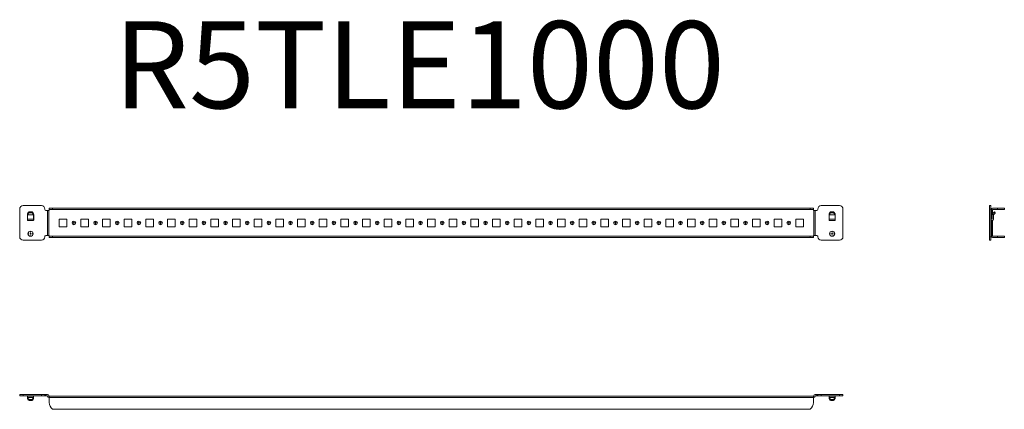
# Model space of a CAD drawing. Units: millimetres. Extents: x 30239 to 31376, y 38474 to 38924.
import ezdxf

# ---------------------------------------------------------------- set-up
doc = ezdxf.new("R2010")
doc.units = ezdxf.units.MM
doc.layers.add('2', color=7, linetype='Continuous')

# ---------------------------------------------------------------- blocks, each defined once
blk = doc.blocks.new('SW_CENTERMARKSYMBOL_0')
at = {"color": 0, "linetype": 'Continuous', "lineweight": 0}
for p, q in [((-1, 0), (-1.4, 0)), ((0, 0), (-0.5, 0)), ((0, 1), (0, 1.4)), ((0, 0), (0, 0.5)), ((0, 0), (0, -0.5)), ((0, 0), (0.5, 0)), ((1, 0), (1.4, 0)), ((0, -1), (0, -1.4))]:
    blk.add_line(p, q, dxfattribs=at)
blk = doc.blocks.new('SW_CENTERMARKSYMBOL_1')
at = {"color": 0, "linetype": 'Continuous', "lineweight": 0}
for p, q in [((-1, 0), (-1.4, 0)), ((0, 0), (-0.5, 0)), ((0, 1), (0, 1.4)), ((0, 0), (0, 0.5)), ((0, 0), (0, -0.5)), ((0, 0), (0.5, 0)), ((1, 0), (1.4, 0)), ((0, -1), (0, -1.4))]:
    blk.add_line(p, q, dxfattribs=at)
blk = doc.blocks.new('SW_CENTERMARKSYMBOL_2')
at = {"color": 0, "linetype": 'Continuous', "lineweight": 0}
for p, q in [((-0.5, 0), (-0.92, 0)), ((0, 0), (-0.5, 0)), ((0, 0.5), (0, 0.92)), ((0, 0), (0, 0.5)), ((0, 0), (0, -0.5)), ((0, 0), (0.5, 0)), ((0.5, 0), (0.92, 0)), ((0, -0.5), (0, -0.92))]:
    blk.add_line(p, q, dxfattribs=at)
blk = doc.blocks.new('SW_CENTERMARKSYMBOL_3')
at = {"color": 0, "linetype": 'Continuous', "lineweight": 0}
for p, q in [((-0.5, 0), (-0.92, 0)), ((0, 0), (-0.5, 0)), ((0, 0.5), (0, 0.92)), ((0, 0), (0, 0.5)), ((0, 0), (0, -0.5)), ((0, 0), (0.5, 0)), ((0.5, 0), (0.92, 0)), ((0, -0.5), (0, -0.92))]:
    blk.add_line(p, q, dxfattribs=at)
blk = doc.blocks.new('SW_CENTERMARKSYMBOL_4')
at = {"color": 0, "linetype": 'Continuous', "lineweight": 0}
for p, q in [((-0.5, 0), (-0.92, 0)), ((0, 0), (-0.5, 0)), ((0, 0.5), (0, 0.92)), ((0, 0), (0, 0.5)), ((0, 0), (0, -0.5)), ((0, 0), (0.5, 0)), ((0.5, 0), (0.92, 0)), ((0, -0.5), (0, -0.92))]:
    blk.add_line(p, q, dxfattribs=at)
blk = doc.blocks.new('SW_CENTERMARKSYMBOL_5')
at = {"color": 0, "linetype": 'Continuous', "lineweight": 0}
for p, q in [((-0.5, 0), (-0.92, 0)), ((0, 0), (-0.5, 0)), ((0, 0.5), (0, 0.92)), ((0, 0), (0, 0.5)), ((0, 0), (0, -0.5)), ((0, 0), (0.5, 0)), ((0.5, 0), (0.92, 0)), ((0, -0.5), (0, -0.92))]:
    blk.add_line(p, q, dxfattribs=at)
blk = doc.blocks.new('SW_CENTERMARKSYMBOL_6')
at = {"color": 0, "linetype": 'Continuous', "lineweight": 0}
for p, q in [((-0.5, 0), (-0.92, 0)), ((0, 0), (-0.5, 0)), ((0, 0.5), (0, 0.92)), ((0, 0), (0, 0.5)), ((0, 0), (0, -0.5)), ((0, 0), (0.5, 0)), ((0.5, 0), (0.92, 0)), ((0, -0.5), (0, -0.92))]:
    blk.add_line(p, q, dxfattribs=at)
blk = doc.blocks.new('SW_CENTERMARKSYMBOL_7')
at = {"color": 0, "linetype": 'Continuous', "lineweight": 0}
for p, q in [((-0.5, 0), (-0.92, 0)), ((0, 0), (-0.5, 0)), ((0, 0.5), (0, 0.92)), ((0, 0), (0, 0.5)), ((0, 0), (0, -0.5)), ((0, 0), (0.5, 0)), ((0.5, 0), (0.92, 0)), ((0, -0.5), (0, -0.92))]:
    blk.add_line(p, q, dxfattribs=at)
blk = doc.blocks.new('SW_CENTERMARKSYMBOL_8')
at = {"color": 0, "linetype": 'Continuous', "lineweight": 0}
for p, q in [((-0.5, 0), (-0.92, 0)), ((0, 0), (-0.5, 0)), ((0, 0.5), (0, 0.92)), ((0, 0), (0, 0.5)), ((0, 0), (0, -0.5)), ((0, 0), (0.5, 0)), ((0.5, 0), (0.92, 0)), ((0, -0.5), (0, -0.92))]:
    blk.add_line(p, q, dxfattribs=at)
blk = doc.blocks.new('SW_CENTERMARKSYMBOL_9')
at = {"color": 0, "linetype": 'Continuous', "lineweight": 0}
for p, q in [((-0.5, 0), (-0.92, 0)), ((0, 0), (-0.5, 0)), ((0, 0.5), (0, 0.92)), ((0, 0), (0, 0.5)), ((0, 0), (0, -0.5)), ((0, 0), (0.5, 0)), ((0.5, 0), (0.92, 0)), ((0, -0.5), (0, -0.92))]:
    blk.add_line(p, q, dxfattribs=at)
blk = doc.blocks.new('SW_CENTERMARKSYMBOL_10')
at = {"color": 0, "linetype": 'Continuous', "lineweight": 0}
for p, q in [((-0.5, 0), (-0.92, 0)), ((0, 0), (-0.5, 0)), ((0, 0.5), (0, 0.92)), ((0, 0), (0, 0.5)), ((0, 0), (0, -0.5)), ((0, 0), (0.5, 0)), ((0.5, 0), (0.92, 0)), ((0, -0.5), (0, -0.92))]:
    blk.add_line(p, q, dxfattribs=at)
blk = doc.blocks.new('SW_CENTERMARKSYMBOL_11')
at = {"color": 0, "linetype": 'Continuous', "lineweight": 0}
for p, q in [((-0.5, 0), (-0.92, 0)), ((0, 0), (-0.5, 0)), ((0, 0.5), (0, 0.92)), ((0, 0), (0, 0.5)), ((0, 0), (0, -0.5)), ((0, 0), (0.5, 0)), ((0.5, 0), (0.92, 0)), ((0, -0.5), (0, -0.92))]:
    blk.add_line(p, q, dxfattribs=at)
blk = doc.blocks.new('SW_CENTERMARKSYMBOL_12')
at = {"color": 0, "linetype": 'Continuous', "lineweight": 0}
for p, q in [((-0.5, 0), (-0.92, 0)), ((0, 0), (-0.5, 0)), ((0, 0.5), (0, 0.92)), ((0, 0), (0, 0.5)), ((0, 0), (0, -0.5)), ((0, 0), (0.5, 0)), ((0.5, 0), (0.92, 0)), ((0, -0.5), (0, -0.92))]:
    blk.add_line(p, q, dxfattribs=at)
blk = doc.blocks.new('SW_CENTERMARKSYMBOL_13')
at = {"color": 0, "linetype": 'Continuous', "lineweight": 0}
for p, q in [((-0.5, 0), (-0.92, 0)), ((0, 0), (-0.5, 0)), ((0, 0.5), (0, 0.92)), ((0, 0), (0, 0.5)), ((0, 0), (0, -0.5)), ((0, 0), (0.5, 0)), ((0.5, 0), (0.92, 0)), ((0, -0.5), (0, -0.92))]:
    blk.add_line(p, q, dxfattribs=at)
blk = doc.blocks.new('SW_CENTERMARKSYMBOL_14')
at = {"color": 0, "linetype": 'Continuous', "lineweight": 0}
for p, q in [((-0.5, 0), (-0.92, 0)), ((0, 0), (-0.5, 0)), ((0, 0.5), (0, 0.92)), ((0, 0), (0, 0.5)), ((0, 0), (0, -0.5)), ((0, 0), (0.5, 0)), ((0.5, 0), (0.92, 0)), ((0, -0.5), (0, -0.92))]:
    blk.add_line(p, q, dxfattribs=at)
blk = doc.blocks.new('SW_CENTERMARKSYMBOL_15')
at = {"color": 0, "linetype": 'Continuous', "lineweight": 0}
for p, q in [((-0.5, 0), (-0.92, 0)), ((0, 0), (-0.5, 0)), ((0, 0.5), (0, 0.92)), ((0, 0), (0, 0.5)), ((0, 0), (0, -0.5)), ((0, 0), (0.5, 0)), ((0.5, 0), (0.92, 0)), ((0, -0.5), (0, -0.92))]:
    blk.add_line(p, q, dxfattribs=at)
blk = doc.blocks.new('SW_CENTERMARKSYMBOL_16')
at = {"color": 0, "linetype": 'Continuous', "lineweight": 0}
for p, q in [((-0.5, 0), (-0.92, 0)), ((0, 0), (-0.5, 0)), ((0, 0.5), (0, 0.92)), ((0, 0), (0, 0.5)), ((0, 0), (0, -0.5)), ((0, 0), (0.5, 0)), ((0.5, 0), (0.92, 0)), ((0, -0.5), (0, -0.92))]:
    blk.add_line(p, q, dxfattribs=at)
blk = doc.blocks.new('SW_CENTERMARKSYMBOL_17')
at = {"color": 0, "linetype": 'Continuous', "lineweight": 0}
for p, q in [((-0.5, 0), (-0.92, 0)), ((0, 0), (-0.5, 0)), ((0, 0.5), (0, 0.92)), ((0, 0), (0, 0.5)), ((0, 0), (0, -0.5)), ((0, 0), (0.5, 0)), ((0.5, 0), (0.92, 0)), ((0, -0.5), (0, -0.92))]:
    blk.add_line(p, q, dxfattribs=at)
blk = doc.blocks.new('SW_CENTERMARKSYMBOL_18')
at = {"color": 0, "linetype": 'Continuous', "lineweight": 0}
for p, q in [((-0.5, 0), (-0.92, 0)), ((0, 0), (-0.5, 0)), ((0, 0.5), (0, 0.92)), ((0, 0), (0, 0.5)), ((0, 0), (0, -0.5)), ((0, 0), (0.5, 0)), ((0.5, 0), (0.92, 0)), ((0, -0.5), (0, -0.92))]:
    blk.add_line(p, q, dxfattribs=at)
blk = doc.blocks.new('SW_CENTERMARKSYMBOL_19')
at = {"color": 0, "linetype": 'Continuous', "lineweight": 0}
for p, q in [((-0.5, 0), (-0.92, 0)), ((0, 0), (-0.5, 0)), ((0, 0.5), (0, 0.92)), ((0, 0), (0, 0.5)), ((0, 0), (0, -0.5)), ((0, 0), (0.5, 0)), ((0.5, 0), (0.92, 0)), ((0, -0.5), (0, -0.92))]:
    blk.add_line(p, q, dxfattribs=at)
blk = doc.blocks.new('SW_CENTERMARKSYMBOL_20')
at = {"color": 0, "linetype": 'Continuous', "lineweight": 0}
for p, q in [((-0.5, 0), (-0.92, 0)), ((0, 0), (-0.5, 0)), ((0, 0.5), (0, 0.92)), ((0, 0), (0, 0.5)), ((0, 0), (0, -0.5)), ((0, 0), (0.5, 0)), ((0.5, 0), (0.92, 0)), ((0, -0.5), (0, -0.92))]:
    blk.add_line(p, q, dxfattribs=at)
blk = doc.blocks.new('SW_CENTERMARKSYMBOL_21')
at = {"color": 0, "linetype": 'Continuous', "lineweight": 0}
for p, q in [((-0.5, 0), (-0.92, 0)), ((0, 0), (-0.5, 0)), ((0, 0.5), (0, 0.92)), ((0, 0), (0, 0.5)), ((0, 0), (0, -0.5)), ((0, 0), (0.5, 0)), ((0.5, 0), (0.92, 0)), ((0, -0.5), (0, -0.92))]:
    blk.add_line(p, q, dxfattribs=at)
blk = doc.blocks.new('SW_CENTERMARKSYMBOL_22')
at = {"color": 0, "linetype": 'Continuous', "lineweight": 0}
for p, q in [((-0.5, 0), (-0.92, 0)), ((0, 0), (-0.5, 0)), ((0, 0.5), (0, 0.92)), ((0, 0), (0, 0.5)), ((0, 0), (0, -0.5)), ((0, 0), (0.5, 0)), ((0.5, 0), (0.92, 0)), ((0, -0.5), (0, -0.92))]:
    blk.add_line(p, q, dxfattribs=at)
blk = doc.blocks.new('SW_CENTERMARKSYMBOL_23')
at = {"color": 0, "linetype": 'Continuous', "lineweight": 0}
for p, q in [((-0.5, 0), (-0.92, 0)), ((0, 0), (-0.5, 0)), ((0, 0.5), (0, 0.92)), ((0, 0), (0, 0.5)), ((0, 0), (0, -0.5)), ((0, 0), (0.5, 0)), ((0.5, 0), (0.92, 0)), ((0, -0.5), (0, -0.92))]:
    blk.add_line(p, q, dxfattribs=at)
blk = doc.blocks.new('SW_CENTERMARKSYMBOL_24')
at = {"color": 0, "linetype": 'Continuous', "lineweight": 0}
for p, q in [((-0.5, 0), (-0.92, 0)), ((0, 0), (-0.5, 0)), ((0, 0.5), (0, 0.92)), ((0, 0), (0, 0.5)), ((0, 0), (0, -0.5)), ((0, 0), (0.5, 0)), ((0.5, 0), (0.92, 0)), ((0, -0.5), (0, -0.92))]:
    blk.add_line(p, q, dxfattribs=at)
blk = doc.blocks.new('SW_CENTERMARKSYMBOL_25')
at = {"color": 0, "linetype": 'Continuous', "lineweight": 0}
for p, q in [((-0.5, 0), (-0.92, 0)), ((0, 0), (-0.5, 0)), ((0, 0.5), (0, 0.92)), ((0, 0), (0, 0.5)), ((0, 0), (0, -0.5)), ((0, 0), (0.5, 0)), ((0.5, 0), (0.92, 0)), ((0, -0.5), (0, -0.92))]:
    blk.add_line(p, q, dxfattribs=at)
blk = doc.blocks.new('SW_CENTERMARKSYMBOL_26')
at = {"color": 0, "linetype": 'Continuous', "lineweight": 0}
for p, q in [((-0.5, 0), (-0.92, 0)), ((0, 0), (-0.5, 0)), ((0, 0.5), (0, 0.92)), ((0, 0), (0, 0.5)), ((0, 0), (0, -0.5)), ((0, 0), (0.5, 0)), ((0.5, 0), (0.92, 0)), ((0, -0.5), (0, -0.92))]:
    blk.add_line(p, q, dxfattribs=at)
blk = doc.blocks.new('SW_CENTERMARKSYMBOL_27')
at = {"color": 0, "linetype": 'Continuous', "lineweight": 0}
for p, q in [((-0.5, 0), (-0.92, 0)), ((0, 0), (-0.5, 0)), ((0, 0.5), (0, 0.92)), ((0, 0), (0, 0.5)), ((0, 0), (0, -0.5)), ((0, 0), (0.5, 0)), ((0.5, 0), (0.92, 0)), ((0, -0.5), (0, -0.92))]:
    blk.add_line(p, q, dxfattribs=at)

msp = doc.modelspace()

# ---------------------------------------------------------------- linework, layer by layer
at = {"color": 7, "linetype": 'Continuous', "lineweight": 15}
for p, q in [((30239.4, 38673.7), (30239.4, 38705.7)), ((30264.4, 38709.7), (30243.4, 38709.7)), ((30248.3, 38699.3), (30248.4, 38699.4)), ((30248.3, 38692.7), (30248.3, 38699.1)), ((30249.7, 38702.1), (30248.4, 38700.2)), ((30248.4, 38699.1), (30249.7, 38701.1)), ((30248.4, 38700.2), (30248.4, 38699.1)), ((30248.4, 38699.1), (30255.4, 38699.1)), ((30248.4, 38699.1), (30255.4, 38699.1)), ((30248.4, 38699.1), (30248.4, 38699.1)), ((30248.4, 38699.1), (30248.4, 38694.1)), ((30249.7, 38701.1), (30249.7, 38702.1)), ((30250.2, 38701.3), (30250.2, 38702.3)), ((30253.6, 38702.3), (30250.2, 38702.3)), ((30253.6, 38701.3), (30250.2, 38701.3)), ((30253.6, 38702.3), (30253.6, 38701.3)), ((30254, 38701.1), (30254, 38702.1)), ((30255.4, 38700.2), (30254, 38702.1)), ((30255.4, 38699.1), (30254, 38701.1)), ((30255.4, 38700.2), (30255.4, 38699.1)), ((30255.4, 38699.4), (30255.4, 38699.3)), ((30255.4, 38699.1), (30255.4, 38699.1)), ((30255.4, 38694.1), (30255.4, 38699.1)), ((30255.5, 38699.1), (30255.5, 38692.7)), ((30268.4, 38705.2), (30268.4, 38705.7)), ((30271.4, 38704.2), (30269.4, 38704.2)), ((30272.9, 38704.2), (30271.4, 38704.2)), ((30271.4, 38704.2), (30271.4, 38675.2)), ((30271.4, 38675.2), (30271.4, 38704.2)), ((30271.4, 38704.2), (30271.4, 38704.2)), ((30272.9, 38704.2), (30272.9, 38675.2)), ((30273.4, 38706.7), (30273.4, 38705.2)), ((30277.4, 38706.7), (30273.4, 38706.7)), ((30273.4, 38705.2), (30277.4, 38705.2)), ((31155.4, 38705.2), (30273.4, 38705.2)), ((30273.4, 38705.2), (30273.4, 38705.2)), ((30273.4, 38705.2), (30273.4, 38704.7)), ((30277.4, 38705.2), (30277.4, 38706.7)), ((31151.4, 38706.7), (30277.4, 38706.7)), ((31151.4, 38705.2), (30277.4, 38705.2)), ((31151.4, 38706.7), (31151.4, 38705.2)), ((31155.4, 38706.7), (31151.4, 38706.7)), ((31151.4, 38705.2), (31155.4, 38705.2)), ((31155.4, 38705.2), (31155.4, 38706.7)), ((31155.4, 38705.2), (31155.4, 38705.2)), ((31155.4, 38704.7), (31155.4, 38705.2)), ((31155.9, 38675.2), (31155.9, 38704.2)), ((31157.4, 38704.2), (31155.9, 38704.2)), ((31157.4, 38675.2), (31157.4, 38704.2)), ((31157.4, 38704.2), (31157.4, 38675.2)), ((31157.4, 38704.2), (31157.4, 38704.2)), ((31157.4, 38704.2), (31159.4, 38704.2)), ((31160.4, 38705.7), (31160.4, 38705.2)), ((31164.4, 38709.7), (31185.4, 38709.7)), ((31173.3, 38699.3), (31173.4, 38699.4)), ((31173.3, 38692.7), (31173.3, 38699.1)), ((31174.8, 38702.1), (31173.4, 38700.2)), ((31173.4, 38699.1), (31174.8, 38701.1)), ((31173.4, 38700.2), (31173.4, 38699.1)), ((31173.4, 38699.1), (31180.4, 38699.1)), ((31173.4, 38699.1), (31180.4, 38699.1)), ((31173.4, 38699.1), (31173.4, 38699.1)), ((31173.4, 38699.1), (31173.4, 38694.1)), ((31174.8, 38701.1), (31174.8, 38702.1)), ((31175.2, 38701.3), (31175.2, 38702.3)), ((31178.6, 38702.3), (31175.2, 38702.3)), ((31178.6, 38701.3), (31175.2, 38701.3)), ((31178.6, 38702.3), (31178.6, 38701.3)), ((31179, 38701.1), (31179, 38702.1)), ((31180.4, 38700.2), (31179, 38702.1)), ((31180.4, 38699.1), (31179, 38701.1)), ((31180.4, 38700.2), (31180.4, 38699.1)), ((31180.4, 38699.4), (31180.4, 38699.3)), ((31180.4, 38699.1), (31180.4, 38699.1)), ((31180.4, 38694.1), (31180.4, 38699.1)), ((31180.5, 38699.1), (31180.5, 38692.7)), ((31189.4, 38705.7), (31189.4, 38673.7)), ((31360.1, 38709.7), (31358.6, 38709.7)), ((31358.6, 38709.7), (31358.6, 38705.7)), ((31360.1, 38705.7), (31358.6, 38705.7)), ((31358.6, 38705.7), (31358.6, 38673.7)), ((31360.1, 38705.7), (31360.1, 38709.7)), ((31360.1, 38673.7), (31360.1, 38705.7)), ((31360.1, 38704.2), (31360.1, 38704.2)), ((31360.6, 38704.2), (31360.1, 38704.2)), ((31360.1, 38694.1), (31360.1, 38704.2)), ((31360.6, 38704.7), (31360.6, 38705.2)), ((31362.1, 38704.7), (31360.6, 38704.7)), ((31360.6, 38704.2), (31360.6, 38704.7)), ((31362.1, 38704.2), (31360.6, 38704.2)), ((31360.6, 38704.2), (31360.6, 38694.1)), ((31361.6, 38694.1), (31361.6, 38699.1)), ((31363.9, 38702.1), (31362, 38700.2)), ((31362, 38700.2), (31363.1, 38699.1)), ((31367.6, 38706.7), (31362.1, 38706.7)), ((31367.6, 38705.2), (31362.1, 38705.2)), ((31362.1, 38705.2), (31362.1, 38704.7)), ((31362.1, 38704.7), (31362.1, 38704.2)), ((31362.1, 38704.2), (31362.1, 38700.3)), ((31363.1, 38699.1), (31365, 38701.1)), ((31363.1, 38699.1), (31363.1, 38694.1)), ((31365, 38701.1), (31363.9, 38702.1)), ((31365.2, 38701.3), (31364.1, 38702.3)), ((31367.6, 38706.7), (31367.6, 38705.2)), ((31375.6, 38706.7), (31367.6, 38706.7)), ((31367.6, 38705.2), (31375.6, 38705.2)), ((31375.6, 38705.2), (31375.6, 38706.7)), ((30248.4, 38692.7), (30248.3, 38692.7)), ((30255.4, 38694.1), (30248.4, 38694.1)), ((30248.4, 38694.1), (30248.4, 38692.6)), ((30255.4, 38692.6), (30248.4, 38692.6)), ((30255.4, 38692.6), (30248.4, 38692.6)), ((30248.4, 38692.6), (30248.4, 38692.6)), ((30255.4, 38692.6), (30255.4, 38694.1)), ((30255.5, 38692.7), (30255.4, 38692.7)), ((30255.4, 38692.6), (30255.4, 38692.6)), ((30284.9, 38694.2), (30293.9, 38694.2)), ((30284.9, 38685.2), (30284.9, 38694.2)), ((30293.9, 38694.2), (30293.9, 38685.2)), ((30309.9, 38694.2), (30318.9, 38694.2)), ((30309.9, 38685.2), (30309.9, 38694.2)), ((30318.9, 38694.2), (30318.9, 38685.2)), ((30334.9, 38694.2), (30343.9, 38694.2)), ((30334.9, 38685.2), (30334.9, 38694.2)), ((30343.9, 38694.2), (30343.9, 38685.2)), ((30359.9, 38694.2), (30368.9, 38694.2)), ((30359.9, 38685.2), (30359.9, 38694.2)), ((30368.9, 38694.2), (30368.9, 38685.2)), ((30384.9, 38694.2), (30393.9, 38694.2)), ((30384.9, 38685.2), (30384.9, 38694.2)), ((30393.9, 38694.2), (30393.9, 38685.2)), ((30409.9, 38694.2), (30418.9, 38694.2)), ((30409.9, 38685.2), (30409.9, 38694.2)), ((30418.9, 38694.2), (30418.9, 38685.2)), ((30434.9, 38694.2), (30443.9, 38694.2)), ((30434.9, 38685.2), (30434.9, 38694.2)), ((30443.9, 38694.2), (30443.9, 38685.2)), ((30459.9, 38694.2), (30468.9, 38694.2)), ((30459.9, 38685.2), (30459.9, 38694.2)), ((30468.9, 38694.2), (30468.9, 38685.2)), ((30484.9, 38694.2), (30493.9, 38694.2)), ((30484.9, 38685.2), (30484.9, 38694.2)), ((30493.9, 38694.2), (30493.9, 38685.2)), ((30509.9, 38694.2), (30518.9, 38694.2)), ((30509.9, 38685.2), (30509.9, 38694.2)), ((30518.9, 38694.2), (30518.9, 38685.2)), ((30534.9, 38694.2), (30543.9, 38694.2)), ((30534.9, 38685.2), (30534.9, 38694.2)), ((30543.9, 38694.2), (30543.9, 38685.2)), ((30559.9, 38694.2), (30568.9, 38694.2)), ((30559.9, 38685.2), (30559.9, 38694.2)), ((30568.9, 38694.2), (30568.9, 38685.2)), ((30584.9, 38694.2), (30593.9, 38694.2)), ((30584.9, 38685.2), (30584.9, 38694.2)), ((30593.9, 38694.2), (30593.9, 38685.2)), ((30609.9, 38694.2), (30618.9, 38694.2)), ((30609.9, 38685.2), (30609.9, 38694.2)), ((30618.9, 38694.2), (30618.9, 38685.2)), ((30634.9, 38694.2), (30643.9, 38694.2)), ((30634.9, 38685.2), (30634.9, 38694.2)), ((30643.9, 38694.2), (30643.9, 38685.2)), ((30659.9, 38694.2), (30668.9, 38694.2)), ((30659.9, 38685.2), (30659.9, 38694.2)), ((30668.9, 38694.2), (30668.9, 38685.2)), ((30684.9, 38694.2), (30693.9, 38694.2)), ((30684.9, 38685.2), (30684.9, 38694.2)), ((30693.9, 38694.2), (30693.9, 38685.2)), ((30709.9, 38694.2), (30718.9, 38694.2)), ((30709.9, 38685.2), (30709.9, 38694.2)), ((30718.9, 38694.2), (30718.9, 38685.2)), ((30734.9, 38694.2), (30743.9, 38694.2)), ((30734.9, 38685.2), (30734.9, 38694.2)), ((30743.9, 38694.2), (30743.9, 38685.2)), ((30759.9, 38694.2), (30768.9, 38694.2)), ((30759.9, 38685.2), (30759.9, 38694.2)), ((30768.9, 38694.2), (30768.9, 38685.2)), ((30784.9, 38694.2), (30793.9, 38694.2)), ((30784.9, 38685.2), (30784.9, 38694.2)), ((30793.9, 38694.2), (30793.9, 38685.2)), ((30809.9, 38694.2), (30818.9, 38694.2)), ((30809.9, 38685.2), (30809.9, 38694.2)), ((30818.9, 38694.2), (30818.9, 38685.2)), ((30834.9, 38694.2), (30843.9, 38694.2)), ((30834.9, 38685.2), (30834.9, 38694.2)), ((30843.9, 38694.2), (30843.9, 38685.2)), ((30859.9, 38694.2), (30868.9, 38694.2)), ((30859.9, 38685.2), (30859.9, 38694.2)), ((30868.9, 38694.2), (30868.9, 38685.2)), ((30884.9, 38694.2), (30893.9, 38694.2)), ((30884.9, 38685.2), (30884.9, 38694.2)), ((30893.9, 38694.2), (30893.9, 38685.2)), ((30909.9, 38694.2), (30918.9, 38694.2)), ((30909.9, 38685.2), (30909.9, 38694.2)), ((30918.9, 38694.2), (30918.9, 38685.2)), ((30934.9, 38694.2), (30943.9, 38694.2)), ((30934.9, 38685.2), (30934.9, 38694.2)), ((30943.9, 38694.2), (30943.9, 38685.2)), ((30959.9, 38694.2), (30968.9, 38694.2)), ((30959.9, 38685.2), (30959.9, 38694.2)), ((30968.9, 38694.2), (30968.9, 38685.2)), ((30984.9, 38694.2), (30993.9, 38694.2)), ((30984.9, 38685.2), (30984.9, 38694.2)), ((30993.9, 38694.2), (30993.9, 38685.2)), ((31009.9, 38694.2), (31018.9, 38694.2)), ((31009.9, 38685.2), (31009.9, 38694.2)), ((31018.9, 38694.2), (31018.9, 38685.2)), ((31034.9, 38694.2), (31043.9, 38694.2)), ((31034.9, 38685.2), (31034.9, 38694.2)), ((31043.9, 38694.2), (31043.9, 38685.2)), ((31059.9, 38694.2), (31068.9, 38694.2)), ((31059.9, 38685.2), (31059.9, 38694.2)), ((31068.9, 38694.2), (31068.9, 38685.2)), ((31084.9, 38694.2), (31093.9, 38694.2)), ((31084.9, 38685.2), (31084.9, 38694.2)), ((31093.9, 38694.2), (31093.9, 38685.2)), ((31109.9, 38694.2), (31118.9, 38694.2)), ((31109.9, 38685.2), (31109.9, 38694.2)), ((31118.9, 38694.2), (31118.9, 38685.2)), ((31134.9, 38694.2), (31143.9, 38694.2)), ((31134.9, 38685.2), (31134.9, 38694.2)), ((31143.9, 38694.2), (31143.9, 38685.2)), ((31173.4, 38692.7), (31173.3, 38692.7)), ((31180.4, 38694.1), (31173.4, 38694.1)), ((31173.4, 38694.1), (31173.4, 38692.6)), ((31180.4, 38692.6), (31173.4, 38692.6)), ((31180.4, 38692.6), (31173.4, 38692.6)), ((31173.4, 38692.6), (31173.4, 38692.6)), ((31180.4, 38692.6), (31180.4, 38694.1)), ((31180.5, 38692.7), (31180.4, 38692.7)), ((31180.4, 38692.6), (31180.4, 38692.6)), ((31361.6, 38694.1), (31360.1, 38694.1)), ((31361.6, 38692.6), (31360.1, 38692.6)), ((31360.1, 38675.2), (31360.1, 38692.6)), ((31360.6, 38692.6), (31360.6, 38675.2)), ((31362.1, 38692.7), (31362.1, 38675.2)), ((30293.9, 38685.2), (30284.9, 38685.2)), ((30318.9, 38685.2), (30309.9, 38685.2)), ((30343.9, 38685.2), (30334.9, 38685.2)), ((30368.9, 38685.2), (30359.9, 38685.2)), ((30393.9, 38685.2), (30384.9, 38685.2)), ((30418.9, 38685.2), (30409.9, 38685.2)), ((30443.9, 38685.2), (30434.9, 38685.2)), ((30468.9, 38685.2), (30459.9, 38685.2)), ((30493.9, 38685.2), (30484.9, 38685.2)), ((30518.9, 38685.2), (30509.9, 38685.2)), ((30543.9, 38685.2), (30534.9, 38685.2)), ((30568.9, 38685.2), (30559.9, 38685.2)), ((30593.9, 38685.2), (30584.9, 38685.2)), ((30618.9, 38685.2), (30609.9, 38685.2)), ((30643.9, 38685.2), (30634.9, 38685.2)), ((30668.9, 38685.2), (30659.9, 38685.2)), ((30693.9, 38685.2), (30684.9, 38685.2)), ((30718.9, 38685.2), (30709.9, 38685.2)), ((30743.9, 38685.2), (30734.9, 38685.2)), ((30768.9, 38685.2), (30759.9, 38685.2)), ((30793.9, 38685.2), (30784.9, 38685.2)), ((30818.9, 38685.2), (30809.9, 38685.2)), ((30843.9, 38685.2), (30834.9, 38685.2)), ((30868.9, 38685.2), (30859.9, 38685.2)), ((30893.9, 38685.2), (30884.9, 38685.2)), ((30918.9, 38685.2), (30909.9, 38685.2)), ((30943.9, 38685.2), (30934.9, 38685.2)), ((30968.9, 38685.2), (30959.9, 38685.2)), ((30993.9, 38685.2), (30984.9, 38685.2)), ((31018.9, 38685.2), (31009.9, 38685.2)), ((31043.9, 38685.2), (31034.9, 38685.2)), ((31068.9, 38685.2), (31059.9, 38685.2)), ((31093.9, 38685.2), (31084.9, 38685.2)), ((31118.9, 38685.2), (31109.9, 38685.2)), ((31143.9, 38685.2), (31134.9, 38685.2)), ((30243.4, 38669.7), (30264.4, 38669.7)), ((30268.4, 38673.7), (30268.4, 38674.2)), ((30269.4, 38675.2), (30271.4, 38675.2)), ((30271.4, 38675.2), (30272.9, 38675.2)), ((30271.4, 38675.2), (30271.4, 38675.2)), ((30273.4, 38674.7), (30273.4, 38674.2)), ((30273.4, 38674.2), (30273.4, 38672.7)), ((30277.4, 38674.2), (30273.4, 38674.2)), ((30273.4, 38674.2), (31155.4, 38674.2)), ((30273.4, 38674.2), (30273.4, 38674.2)), ((30273.4, 38672.7), (30277.4, 38672.7)), ((30277.4, 38672.7), (30277.4, 38674.2)), ((30277.4, 38674.2), (31151.4, 38674.2)), ((30277.4, 38672.7), (31151.4, 38672.7)), ((31155.4, 38674.2), (31151.4, 38674.2)), ((31151.4, 38674.2), (31151.4, 38672.7)), ((31151.4, 38672.7), (31155.4, 38672.7)), ((31155.4, 38674.2), (31155.4, 38674.7)), ((31155.4, 38672.7), (31155.4, 38674.2)), ((31155.4, 38674.2), (31155.4, 38674.2)), ((31155.9, 38675.2), (31157.4, 38675.2)), ((31157.4, 38675.2), (31157.4, 38675.2)), ((31159.4, 38675.2), (31157.4, 38675.2)), ((31160.4, 38674.2), (31160.4, 38673.7)), ((31185.4, 38669.7), (31164.4, 38669.7)), ((31360.1, 38673.7), (31358.6, 38673.7)), ((31358.6, 38673.7), (31358.6, 38669.7)), ((31358.6, 38669.7), (31360.1, 38669.7)), ((31360.1, 38675.2), (31360.1, 38675.2)), ((31360.6, 38675.2), (31360.1, 38675.2)), ((31360.1, 38669.7), (31360.1, 38673.7)), ((31360.6, 38675.2), (31362.1, 38675.2)), ((31360.6, 38674.7), (31360.6, 38675.2)), ((31360.6, 38674.7), (31362.1, 38674.7)), ((31360.6, 38674.2), (31360.6, 38674.7)), ((31362.1, 38675.2), (31362.1, 38674.7)), ((31362.1, 38674.7), (31362.1, 38674.2)), ((31362.1, 38674.2), (31367.6, 38674.2)), ((31362.1, 38672.7), (31367.6, 38672.7)), ((31375.6, 38674.2), (31367.6, 38674.2)), ((31367.6, 38674.2), (31367.6, 38672.7)), ((31367.6, 38672.7), (31375.6, 38672.7)), ((31375.6, 38672.7), (31375.6, 38674.2)), ((30239.4, 38490), (30239.4, 38491.5)), ((30243.4, 38491.5), (30239.4, 38491.5)), ((30239.4, 38490), (30243.4, 38490)), ((30243.4, 38490), (30243.4, 38491.5)), ((30264.4, 38491.5), (30243.4, 38491.5)), ((30264.4, 38490), (30243.4, 38490)), ((30248.4, 38490), (30255.4, 38490)), ((30248.4, 38488.5), (30248.4, 38490)), ((30248.4, 38488.5), (30248.4, 38488)), ((30248.4, 38488.5), (30255.4, 38488.5)), ((30255.4, 38488.5), (30248.4, 38488.5)), ((30248.4, 38488.5), (30248.4, 38488.5)), ((30249.7, 38486.1), (30248.4, 38488)), ((30248.4, 38488), (30255.4, 38488)), ((30248.4, 38488), (30248.4, 38487)), ((30248.4, 38487), (30249.7, 38485)), ((30249.7, 38485), (30249.7, 38486.1)), ((30253.6, 38485.9), (30250.2, 38485.9)), ((30250.2, 38484.8), (30250.2, 38485.9)), ((30253.6, 38484.8), (30250.2, 38484.8)), ((30253.6, 38485.9), (30253.6, 38484.8)), ((30255.4, 38488), (30254, 38486.1)), ((30255.4, 38487), (30254, 38485)), ((30254, 38485), (30254, 38486.1)), ((30255.4, 38490), (30255.4, 38488.5)), ((30255.4, 38488), (30255.4, 38488.5)), ((30255.4, 38488.5), (30255.4, 38488.5)), ((30255.4, 38488), (30255.4, 38487)), ((30264.4, 38491.5), (30264.4, 38490)), ((30268.4, 38491.5), (30264.4, 38491.5)), ((30264.4, 38490), (30268.4, 38490)), ((30268.4, 38490), (30268.4, 38491.5)), ((30269.4, 38491.5), (30268.4, 38491.5)), ((30269.4, 38490), (30268.4, 38490)), ((30269.4, 38491.5), (30269.4, 38490)), ((30271.4, 38491.5), (30269.4, 38491.5)), ((30271.4, 38490), (30269.4, 38490)), ((30271.4, 38489.5), (30271.4, 38490)), ((30272.9, 38490), (30272.9, 38489.5)), ((30272.9, 38489.5), (30272.9, 38488)), ((30272.9, 38489.5), (30273.4, 38489.5)), ((30273.4, 38488), (30272.9, 38488)), ((31155.4, 38489.5), (30273.4, 38489.5)), ((30273.4, 38489.5), (30273.4, 38488)), ((30273.4, 38482.5), (30273.4, 38488)), ((30273.4, 38488), (31155.4, 38488)), ((31155.4, 38488), (31155.4, 38489.5)), ((31155.4, 38489.5), (31155.9, 38489.5)), ((31155.4, 38488), (31155.4, 38482.5)), ((31155.9, 38488), (31155.4, 38488)), ((31155.9, 38490), (31155.9, 38489.5)), ((31155.9, 38489.5), (31155.9, 38488)), ((31159.4, 38491.5), (31157.4, 38491.5)), ((31157.4, 38489.5), (31157.4, 38490)), ((31157.4, 38490), (31159.4, 38490)), ((31159.4, 38490), (31159.4, 38491.5)), ((31160.4, 38491.5), (31159.4, 38491.5)), ((31160.4, 38490), (31159.4, 38490)), ((31160.4, 38491.5), (31160.4, 38490)), ((31164.4, 38491.5), (31160.4, 38491.5)), ((31160.4, 38490), (31164.4, 38490)), ((31164.4, 38490), (31164.4, 38491.5)), ((31185.4, 38491.5), (31164.4, 38491.5)), ((31164.4, 38490), (31185.4, 38490)), ((31173.4, 38490), (31180.4, 38490)), ((31173.4, 38488.5), (31173.4, 38490)), ((31173.4, 38488.5), (31173.4, 38488)), ((31173.4, 38488.5), (31180.4, 38488.5)), ((31180.4, 38488.5), (31173.4, 38488.5)), ((31173.4, 38488.5), (31173.4, 38488.5)), ((31174.8, 38486.1), (31173.4, 38488)), ((31173.4, 38488), (31180.4, 38488)), ((31173.4, 38488), (31173.4, 38487)), ((31173.4, 38487), (31174.8, 38485)), ((31174.8, 38485), (31174.8, 38486.1)), ((31178.6, 38485.9), (31175.2, 38485.9)), ((31175.2, 38484.8), (31175.2, 38485.9)), ((31178.6, 38484.8), (31175.2, 38484.8)), ((31178.6, 38485.9), (31178.6, 38484.8)), ((31180.4, 38488), (31179, 38486.1)), ((31180.4, 38487), (31179, 38485)), ((31179, 38485), (31179, 38486.1)), ((31180.4, 38490), (31180.4, 38488.5)), ((31180.4, 38488), (31180.4, 38488.5)), ((31180.4, 38488.5), (31180.4, 38488.5)), ((31180.4, 38488), (31180.4, 38487)), ((31185.4, 38490), (31185.4, 38491.5)), ((31189.4, 38491.5), (31185.4, 38491.5)), ((31185.4, 38490), (31189.4, 38490)), ((31189.4, 38490), (31189.4, 38491.5)), ((31151.4, 38474.5), (30277.4, 38474.5))]:
    msp.add_line(p, q, dxfattribs=at)
at = {"color": 7, "linetype": 'Continuous', "lineweight": 15, "flags": 128}
for points in [[(31364.1, 38702.3), (31364.1, 38702.3), (31364.1, 38702.3), (31364.1, 38702.3), (31364.1, 38702.3), (31364, 38702.2), (31364, 38702.2), (31364, 38702.2), (31363.9, 38702.1)], [(31365.2, 38701.3), (31365.2, 38701.3), (31365.2, 38701.2), (31365.2, 38701.2), (31365.1, 38701.2), (31365.1, 38701.2), (31365.1, 38701.1), (31365, 38701.1), (31365, 38701.1)]]:
    msp.add_lwpolyline(points, dxfattribs=at)
at = {"color": 7, "linetype": 'Continuous', "lineweight": 15}
for centre, radius in [((30301.9, 38689.7), 2.12), ((30326.9, 38689.7), 2.12), ((30351.9, 38689.7), 2.12), ((30376.9, 38689.7), 2.12), ((30401.9, 38689.7), 2.12), ((30426.9, 38689.7), 2.13), ((30451.9, 38689.7), 2.12), ((30476.9, 38689.7), 2.12), ((30501.9, 38689.7), 2.12), ((30526.9, 38689.7), 2.12), ((30551.9, 38689.7), 2.13), ((30576.9, 38689.7), 2.12), ((30601.9, 38689.7), 2.12), ((30626.9, 38689.7), 2.13), ((30651.9, 38689.7), 2.12), ((30676.9, 38689.7), 2.12), ((30701.9, 38689.7), 2.12), ((30726.9, 38689.7), 2.12), ((30751.9, 38689.7), 2.13), ((30776.9, 38689.7), 2.12), ((30801.9, 38689.7), 2.12), ((30826.9, 38689.7), 2.12), ((30851.9, 38689.7), 2.12), ((30876.9, 38689.7), 2.13), ((30901.9, 38689.7), 2.13), ((30926.9, 38689.7), 2.13), ((30951.9, 38689.7), 2.13), ((30976.9, 38689.7), 2.13), ((31001.9, 38689.7), 2.13), ((31026.9, 38689.7), 2.13), ((31051.9, 38689.7), 2.13), ((31076.9, 38689.7), 2.13), ((31101.9, 38689.7), 2.13), ((31126.9, 38689.7), 2.12), ((30251.9, 38677.2), 3), ((31176.9, 38677.2), 3)]:
    msp.add_circle(centre, radius, dxfattribs=at)
for centre, radius, start, end in [((30243.4, 38705.7), 4, 90, 180), ((30248.8, 38699.1), 0.5, 151.9275, 180), ((30250.2, 38701.8), 0.548, 87.1524, 140.0362), ((30250.2, 38700.7), 0.548, 87.1524, 140.0362), ((30253.6, 38701.8), 0.548, 39.964, 92.8502), ((30253.6, 38700.7), 0.548, 39.964, 92.8502), ((30255, 38699.1), 0.5, 0, 28.0725), ((30264.4, 38705.7), 4, 0, 90), ((30269.4, 38705.2), 1, 180, 270), ((30272.9, 38704.7), 0.5, 270, 0), ((31155.9, 38704.7), 0.5, 180, 270), ((31159.4, 38705.2), 1, 270, 0), ((31164.4, 38705.7), 4, 90, 180), ((31173.8, 38699.1), 0.5, 151.9275, 180), ((31175.2, 38701.8), 0.548, 87.1498, 140.036), ((31175.2, 38700.7), 0.548, 87.1498, 140.036), ((31178.6, 38701.8), 0.548, 39.9638, 92.8476), ((31178.6, 38700.7), 0.548, 39.9638, 92.8476), ((31180, 38699.1), 0.5, 0, 28.0725), ((31185.4, 38705.7), 4, 0, 90), ((31362.1, 38705.2), 1.51, 90, 180), ((31363.1, 38699.1), 1.51, 135, 180), ((31362.1, 38705.2), 0.01, 90, 180), ((31363.1, 38699.1), 0.01, 135, 180), ((31360.1, 38692.6), 0.01, 90, 180), ((31361.6, 38694.1), 0.01, 270, 0), ((31361.6, 38694.1), 1.51, 270, 0), ((30243.4, 38673.7), 4, 180, 270), ((30264.4, 38673.7), 4, 270, 0), ((30269.4, 38674.2), 1, 90, 180), ((30272.9, 38674.7), 0.5, 0, 90), ((31155.9, 38674.7), 0.5, 90, 180), ((31159.4, 38674.2), 1, 0, 90), ((31164.4, 38673.7), 4, 180, 270), ((31185.4, 38673.7), 4, 270, 0), ((31362.1, 38674.2), 1.51, 180, 270), ((31362.1, 38674.2), 0.01, 180, 270), ((30250.2, 38486.5), 0.548, 219.9637, 272.8477), ((30250.2, 38485.4), 0.548, 219.9637, 272.8477), ((30253.6, 38486.5), 0.548, 267.1496, 320.0361), ((30253.6, 38485.4), 0.548, 267.1496, 320.0362), ((30271.4, 38490), 1.51, 0, 90), ((30271.4, 38490), 0.01, 0, 90), ((30272.9, 38489.5), 1.51, 180, 270), ((30272.9, 38489.5), 0.01, 180, 270), ((31157.4, 38490), 1.51, 90, 180), ((31155.9, 38489.5), 0.01, 270, 0), ((31155.9, 38489.5), 1.51, 270, 0), ((31157.4, 38490), 0.01, 90, 180), ((31175.2, 38486.5), 0.548, 219.9639, 272.8504), ((31175.2, 38485.4), 0.548, 219.9638, 272.8504), ((31178.6, 38486.5), 0.548, 267.1523, 320.0363), ((31178.6, 38485.4), 0.548, 267.1523, 320.0363), ((30283.4, 38482.5), 10, 180, 233.1301), ((31145.4, 38482.5), 10, 306.8699, 0)]:
    msp.add_arc(centre, radius, start, end, dxfattribs=at)

# ---------------------------------------------------------------- block references
at = {"color": 7, "linetype": 'Continuous', "lineweight": 0, "xscale": 2, "yscale": 2, "zscale": 2}
for name, p in [('SW_CENTERMARKSYMBOL_3', (30301.9, 38689.7)), ('SW_CENTERMARKSYMBOL_2', (30326.9, 38689.7)), ('SW_CENTERMARKSYMBOL_4', (30351.9, 38689.7)), ('SW_CENTERMARKSYMBOL_5', (30376.9, 38689.7)), ('SW_CENTERMARKSYMBOL_6', (30401.9, 38689.7)), ('SW_CENTERMARKSYMBOL_7', (30426.9, 38689.7)), ('SW_CENTERMARKSYMBOL_8', (30451.9, 38689.7)), ('SW_CENTERMARKSYMBOL_9', (30476.9, 38689.7)), ('SW_CENTERMARKSYMBOL_10', (30501.9, 38689.7)), ('SW_CENTERMARKSYMBOL_11', (30526.9, 38689.7)), ('SW_CENTERMARKSYMBOL_12', (30551.9, 38689.7)), ('SW_CENTERMARKSYMBOL_13', (30576.9, 38689.7)), ('SW_CENTERMARKSYMBOL_14', (30601.9, 38689.7)), ('SW_CENTERMARKSYMBOL_15', (30626.9, 38689.7)), ('SW_CENTERMARKSYMBOL_16', (30651.9, 38689.7)), ('SW_CENTERMARKSYMBOL_17', (30676.9, 38689.7)), ('SW_CENTERMARKSYMBOL_18', (30701.9, 38689.7)), ('SW_CENTERMARKSYMBOL_19', (30726.9, 38689.7)), ('SW_CENTERMARKSYMBOL_20', (30751.9, 38689.7)), ('SW_CENTERMARKSYMBOL_21', (30776.9, 38689.7)), ('SW_CENTERMARKSYMBOL_22', (30801.9, 38689.7)), ('SW_CENTERMARKSYMBOL_23', (30826.9, 38689.7)), ('SW_CENTERMARKSYMBOL_24', (30851.9, 38689.7)), ('SW_CENTERMARKSYMBOL_25', (30876.9, 38689.7)), ('SW_CENTERMARKSYMBOL_26', (30901.9, 38689.7)), ('SW_CENTERMARKSYMBOL_26', (30926.9, 38689.7)), ('SW_CENTERMARKSYMBOL_26', (30951.9, 38689.7)), ('SW_CENTERMARKSYMBOL_26', (30976.9, 38689.7)), ('SW_CENTERMARKSYMBOL_26', (31001.9, 38689.7)), ('SW_CENTERMARKSYMBOL_26', (31026.9, 38689.7)), ('SW_CENTERMARKSYMBOL_26', (31051.9, 38689.7)), ('SW_CENTERMARKSYMBOL_26', (31076.9, 38689.7)), ('SW_CENTERMARKSYMBOL_26', (31101.9, 38689.7)), ('SW_CENTERMARKSYMBOL_27', (31126.9, 38689.7)), ('SW_CENTERMARKSYMBOL_0', (30251.9, 38677.2)), ('SW_CENTERMARKSYMBOL_1', (31176.9, 38677.2))]:
    msp.add_blockref(name, p, dxfattribs=at)

# ---------------------------------------------------------------- texts
at = {"layer": '2', "color": 0, "linetype": 'ByBlock'}
msp.add_text('R5TLE1000', height=100.58, dxfattribs=at).set_placement((30347.7, 38822))

doc.saveas('drawing.dxf')
